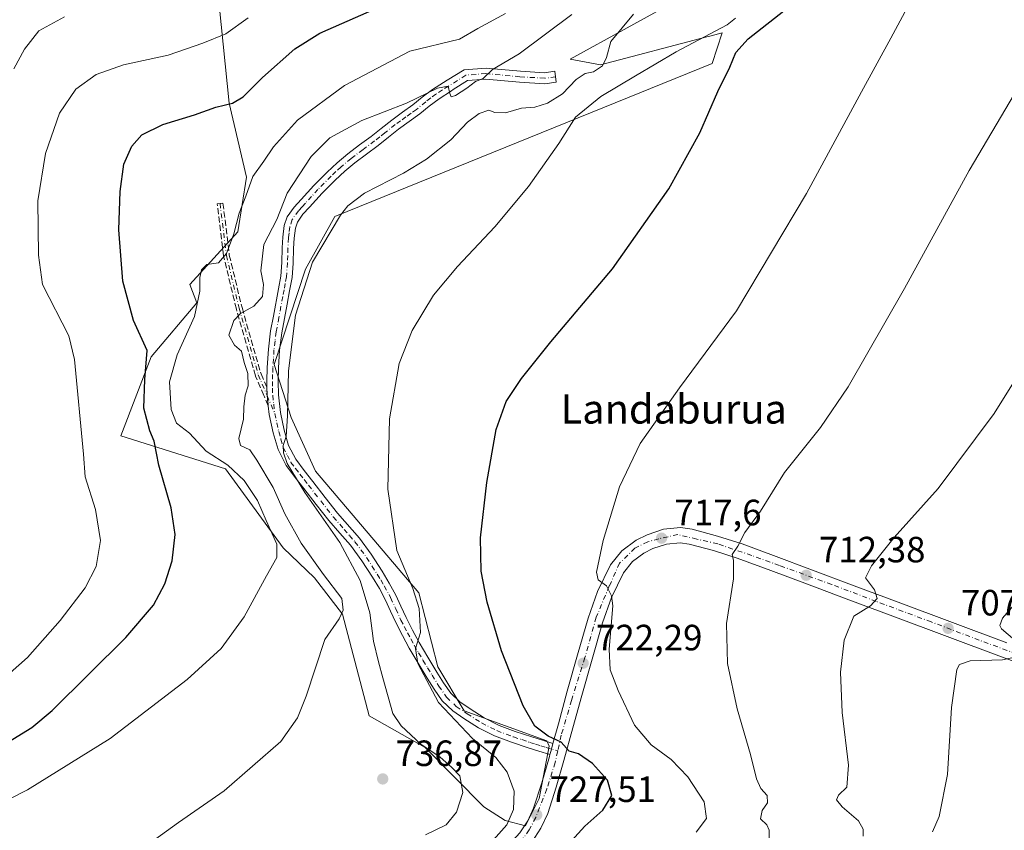
# Model space of a CAD drawing. Units: metres. Extents: x 556281 to 559715, y 4728661 to 4731003.
# Drawn here: x 558061 to 558330, y 4730360 to 4730582 of the extents above; entities that cross this region are included whole.
import ezdxf
from ezdxf.enums import TextEntityAlignment as Align

# ---------------------------------------------------------------- set-up
doc = ezdxf.new("R2010")
doc.units = ezdxf.units.M
doc.header["$MEASUREMENT"] = 0
doc.linetypes.add('DGN Style 3', pattern=[2.307223, 1.648017, -0.659207])
doc.linetypes.add('DGN Style 4', pattern=[2.638475, 1.318413, -0.659207, 0.001648, -0.659207])
for name, color, linetype, lineweight in [('Camino Cxs', 7, 'Continuous', 0), ('Camino eje', 30, 'DGN Style 4', 13), ('Carretera de calzada única Cxs', 7, 'Continuous', 13), ('Carretera de calzada única eje', 7, 'DGN Style 4', 0), ('Cultivos herbáceos CxS', 92, 'Continuous', 0), ('Curva de nivel maestra', 30, 'Continuous', 30), ('Curva de nivel normal', 30, 'Continuous', 0), ('Pastizal CxS', 92, 'Continuous', 0), ('Punto de cota en terreno', 7, 'Continuous', 0), ('Rótulo de punto de cota en terreno', 7, 'Continuous', 0), ('Senda', 7, 'DGN Style 3', 0), ('Texto cartográfico', 7, 'Continuous', 0)]:
    doc.layers.add(name, color=color, linetype=linetype, lineweight=lineweight)
doc.styles.add('Style-Arial', font='txt')

# ---------------------------------------------------------------- blocks, each defined once
blk = doc.blocks.new('*U13')
at = {"layer": 'Cultivos herbáceos CxS', "color": 92, "linetype": 'Continuous', "lineweight": 0}
blk.add_polyline3d([(558112.8673, 4730608.2947, 763.9341), (558117.9391, 4730558.8115, 750.7549), (558122.6411, 4730538.5443, 747.2322), (558120.3193, 4730523.5643, 745.0706), (558107.1291, 4730509.1271, 747.0954), (558109.0983, 4730504.0705, 746.1972), (558096.5771, 4730489.3013, 749.8597), (558088.1955, 4730467.6707, 753.1917), (558116.8737, 4730458.6093, 745.5773), (558132.6787, 4730436.9925, 744.5423), (558141.3255, 4730428.7429, 741.4156), (558148.9311, 4730418.8219, 740.1054), (558156.2715, 4730390.9653, 737.9094), (558171.6303, 4730382.2671, 734.7731), (558187.7199, 4730365.9561, 734.1398), (558193.4933, 4730362.2877, 732.5921), (558199.1043, 4730360.8329, 729.3015), (558202.8449, 4730368.3139, 727.2903), (558205.5463, 4730382.6525, 725.1787), (558204.9233, 4730384.1071, 725.0511), (558182.3419, 4730392.3253, 728.0943), (558175.1099, 4730404.3799, 729.034), (558169.8687, 4730424.6727, 729.7459), (558141.5377, 4730457.9457, 733.764), (558134.9099, 4730472.6379, 735.209), (558130.2789, 4730487.1889, 736.5659), (558138.8451, 4730513.3409, 736.2349), (558146.8541, 4730527.7559, 736.4593), (558250.2041, 4730569.6755, 727.3383), (558252.9985, 4730578.0599, 730.3529), (558249.9553, 4730577.2609, 730.7094), (558248.8225, 4730576.9635, 730.7661), (558219.6175, 4730569.2971, 735.5348), (558211.3239, 4730570.8333, 737.6285), (558258.2031, 4730596.6957, 730.5204)], dxfattribs=at)
blk = doc.blocks.new('5PATER')
at = {"layer": 'Cultivos herbáceos CxS', "linetype": 'Continuous', "lineweight": 0}
h = blk.add_hatch(color=51, dxfattribs=at)
edge = h.paths.add_edge_path()
edge.add_ellipse((0, 0), major_axis=(-0.11, -0.111), ratio=0.999422, start_angle=0, end_angle=360)

msp = doc.modelspace()

# ---------------------------------------------------------------- linework, layer by layer
at = {"layer": 'Camino Cxs', "color": 7, "linetype": 'Continuous', "lineweight": 0}
msp.add_polyline3d([(558206.6333, 4730383.3301, 725.0897), (558206.2255, 4730381.8313, 725.3027), (558206.0339, 4730381.1487, 725.4047), (558205.8151, 4730380.3301, 725.5305), (558202.8001, 4730381.2701, 725.6681), (558199.8601, 4730382.1901, 725.9448), (558195.2701, 4730383.7101, 726.6316), (558190.6201, 4730385.4501, 727.4687), (558186.2701, 4730387.6501, 728.0457), (558182.2401, 4730390.2301, 728.9585), (558179.1501, 4730392.3201, 728.9898), (558176.2801, 4730395.0701, 729.4908), (558174.0601, 4730398.2501, 729.9389), (558172.1701, 4730401.2901, 730.1605), (558169.6801, 4730405.3701, 730.6288), (558167.2501, 4730409.5201, 731.0523), (558165.3701, 4730412.9901, 731.6271), (558163.5701, 4730416.5101, 731.8317), (558162.1401, 4730419.6401, 732.0067), (558160.7701, 4730422.6201, 732.4954), (558159.0601, 4730425.7801, 732.9779), (558157.1901, 4730428.9101, 733.6156), (558154.2701, 4730433.4301, 735.545), (558151.1601, 4730437.6801, 733.9836), (558148.2501, 4730441.0101, 734.27), (558145.2201, 4730444.4901, 734.4267), (558141.7901, 4730448.8601, 734.6002), (558138.4101, 4730453.1901, 734.8245), (558136.0401, 4730456.2501, 735.2675), (558133.5401, 4730459.5701, 735.684), (558131.3001, 4730463.8901, 736.4144), (558129.9801, 4730468.4601, 737.1977), (558128.8701, 4730473.5201, 737.3501), (558128.6072, 4730475.9052, 737.2071), (558128.3895, 4730477.8808, 737.0685), (558128.3019, 4730478.6751, 737.0167), (558128.2511, 4730480.8449, 736.7962), (558128.2101, 4730482.5901, 736.6246), (558128.3401, 4730486.4201, 736.6271), (558128.6501, 4730491.3901, 736.8856), (558129.2701, 4730496.3901, 737.2456), (558130.0201, 4730500.4101, 737.3877), (558131.4401, 4730507.9201, 737.6054), (558132.0501, 4730511.4001, 737.473), (558132.3501, 4730515.1801, 737.4894), (558132.4801, 4730519.1601, 737.813), (558132.6501, 4730522.0601, 738.2907), (558133.0001, 4730525.2601, 738.9952), (558133.8001, 4730527.6301, 739.241), (558135.7001, 4730530.3201, 739.0006), (558137.6501, 4730532.4401, 738.1351), (558141.1201, 4730536.2501, 738.1767), (558144.7901, 4730539.9401, 738.28), (558147.5201, 4730542.4801, 737.6758), (558150.3901, 4730544.9101, 738.1894), (558153.6701, 4730547.3501, 738.0327), (558156.8301, 4730549.6901, 738.6381), (558159.6001, 4730551.9001, 738.9923), (558162.4801, 4730554.1801, 739.5248), (558165.4401, 4730556.3101, 740.1488), (558168.2601, 4730558.3201, 740.4444), (558170.8301, 4730560.4301, 740.9756), (558173.6501, 4730562.5801, 740.995), (558177.6399, 4730565.0897, 741.4447), (558182.2867, 4730567.9473, 741.7394), (558188.2853, 4730568.4087, 741.0286), (558197.7029, 4730567.5525, 738.8438), (558204.3015, 4730567.1401, 737.3174), (558207.1127, 4730567.5417, 736.8573), (558207.5369, 4730564.5719, 736.5681), (558204.4213, 4730564.1267, 737.06), (558197.4735, 4730564.5611, 738.2877), (558188.2643, 4730565.3981, 740.4152), (558183.2561, 4730565.0129, 740.9271), (558179.3121, 4730562.5323, 740.4451), (558178.8719, 4730562.1769, 740.4304), (558175.4301, 4730560.0201, 740.3953), (558172.7501, 4730557.9901, 739.8257), (558170.1401, 4730555.8501, 739.7276), (558167.2401, 4730553.7901, 739.3009), (558164.3501, 4730551.7001, 738.6968), (558161.5301, 4730549.4701, 738.4003), (558158.7201, 4730547.2201, 737.7666), (558155.5201, 4730544.8501, 737.3525), (558152.3201, 4730542.4701, 737.2129), (558149.5801, 4730540.1501, 737.1792), (558146.9401, 4730537.7001, 737.2147), (558143.3701, 4730534.1101, 737.3442), (558139.9401, 4730530.3501, 737.4613), (558138.1201, 4730528.3601, 737.4525), (558136.6001, 4730526.2101, 737.7063), (558136.0501, 4730524.5901, 737.7304), (558135.7401, 4730521.8001, 737.4496), (558135.5801, 4730519.0201, 737.1184), (558135.4601, 4730515.0001, 736.7242), (558135.1401, 4730511.0001, 736.4702), (558134.4901, 4730507.3601, 736.3482), (558133.8101, 4730503.7401, 736.1017), (558133.0701, 4730499.8301, 735.9279), (558132.3401, 4730495.9101, 735.8808), (558131.7501, 4730491.1001, 735.9273), (558131.4401, 4730486.2601, 735.9268), (558131.3201, 4730482.5701, 735.8545), (558131.3901, 4730478.8701, 735.8754), (558131.9401, 4730474.0301, 735.7495), (558132.9901, 4730469.2201, 735.3818), (558134.2001, 4730465.0501, 735.0865), (558136.1701, 4730461.2201, 734.6872), (558138.5101, 4730458.1301, 734.1755), (558140.8601, 4730455.1001, 733.9513), (558144.2301, 4730450.7801, 733.5836), (558147.6101, 4730446.4701, 733.2907), (558153.5801, 4730439.6201, 732.6872), (558156.8301, 4730435.1901, 732.621), (558159.8201, 4730430.5501, 732.0985), (558161.7601, 4730427.3201, 731.9736), (558163.5501, 4730424.0101, 731.5735), (558164.9601, 4730420.9401, 731.5648), (558166.3701, 4730417.8601, 731.4256), (558168.1101, 4730414.4301, 730.8452), (558169.9501, 4730411.0501, 730.2044), (558172.3501, 4730406.9701, 729.6347), (558174.8101, 4730402.9201, 729.0281), (558176.6501, 4730399.9601, 728.7062), (558178.6501, 4730397.1001, 728.3427), (558181.1001, 4730394.7501, 728.0594), (558183.9501, 4730392.8201, 727.5762), (558187.8101, 4730390.3501, 727.0411), (558191.8701, 4730388.3001, 726.4249), (558196.3101, 4730386.6401, 725.8752), (558200.8101, 4730385.1401, 725.3942), (558203.7301, 4730384.2401, 725.1842)], close=True, dxfattribs=at)
for points in [[(558128.251, 4730480.8449, 736.7962), (558128.2101, 4730482.5901, 736.6246), (558128.3401, 4730486.4201, 736.6271), (558128.6501, 4730491.3901, 736.8856), (558129.2701, 4730496.3901, 737.2456), (558130.0201, 4730500.4101, 737.3877), (558131.4401, 4730507.9201, 737.6054), (558132.0501, 4730511.4001, 737.473), (558132.3501, 4730515.1801, 737.4894), (558132.4801, 4730519.1601, 737.813), (558132.6501, 4730522.0601, 738.2907), (558133.0001, 4730525.2601, 738.9952), (558133.8001, 4730527.6301, 739.241), (558135.7001, 4730530.3201, 739.0006), (558137.6501, 4730532.4401, 738.1351), (558141.1201, 4730536.2501, 738.1767), (558144.7901, 4730539.9401, 738.28), (558147.5201, 4730542.4801, 737.6758), (558150.3901, 4730544.9101, 738.1894), (558153.6701, 4730547.3501, 738.0327), (558156.8301, 4730549.6901, 738.6381), (558159.6001, 4730551.9001, 738.9923), (558162.4801, 4730554.1801, 739.5248), (558165.4401, 4730556.3101, 740.1488), (558168.2601, 4730558.3201, 740.4444), (558170.8301, 4730560.4301, 740.9756), (558173.6501, 4730562.5801, 740.995), (558177.6399, 4730565.0897, 741.4447), (558182.2867, 4730567.9473, 741.7394), (558188.2853, 4730568.4087, 741.0286), (558197.7029, 4730567.5525, 738.8438), (558204.3015, 4730567.1401, 737.3174), (558207.1127, 4730567.5417, 736.8573), (558207.5369, 4730564.5719, 736.5681), (558204.4213, 4730564.1267, 737.06), (558197.4735, 4730564.5611, 738.2877), (558188.2643, 4730565.3981, 740.4152), (558183.2561, 4730565.0129, 740.9271), (558179.3121, 4730562.5323, 740.4451), (558178.8719, 4730562.1769, 740.4304), (558175.4301, 4730560.0201, 740.3953), (558172.7501, 4730557.9901, 739.8257), (558170.1401, 4730555.8501, 739.7276), (558167.2401, 4730553.7901, 739.3009), (558164.3501, 4730551.7001, 738.6968), (558161.5301, 4730549.4701, 738.4003), (558158.7201, 4730547.2201, 737.7666), (558155.5201, 4730544.8501, 737.3525), (558152.3201, 4730542.4701, 737.2129), (558149.5801, 4730540.1501, 737.1792), (558146.9401, 4730537.7001, 737.2147), (558143.3701, 4730534.1101, 737.3442), (558139.9401, 4730530.3501, 737.4613), (558138.1201, 4730528.3601, 737.4525), (558136.6001, 4730526.2101, 737.7063), (558136.0501, 4730524.5901, 737.7304), (558135.7401, 4730521.8001, 737.4496), (558135.5801, 4730519.0201, 737.1184), (558135.4601, 4730515.0001, 736.7242), (558135.1401, 4730511.0001, 736.4702), (558134.4901, 4730507.3601, 736.3482), (558133.8101, 4730503.7401, 736.1017), (558133.0701, 4730499.8301, 735.9279), (558132.3401, 4730495.9101, 735.8808), (558131.7501, 4730491.1001, 735.9273), (558131.4401, 4730486.2601, 735.9268), (558131.3201, 4730482.5701, 735.8545), (558131.3901, 4730478.8701, 735.8754), (558131.9401, 4730474.0301, 735.7495), (558132.9901, 4730469.2201, 735.3818), (558134.2001, 4730465.0501, 735.0865), (558136.1701, 4730461.2201, 734.6872), (558138.5101, 4730458.1301, 734.1755), (558140.8601, 4730455.1001, 733.9513), (558144.2301, 4730450.7801, 733.5836), (558147.6101, 4730446.4701, 733.2907), (558153.5801, 4730439.6201, 732.6872), (558156.8301, 4730435.1901, 732.621), (558159.8201, 4730430.5501, 732.0985), (558161.7601, 4730427.3201, 731.9736), (558163.5501, 4730424.0101, 731.5735), (558164.9601, 4730420.9401, 731.5648), (558166.3701, 4730417.8601, 731.4256), (558168.1101, 4730414.4301, 730.8452), (558169.9501, 4730411.0501, 730.2044), (558172.3501, 4730406.9701, 729.6347), (558174.8101, 4730402.9201, 729.0281), (558176.6501, 4730399.9601, 728.7062), (558178.6501, 4730397.1001, 728.3427), (558181.1001, 4730394.7501, 728.0594), (558183.9501, 4730392.8201, 727.5762), (558187.8101, 4730390.3501, 727.0411), (558191.8701, 4730388.3001, 726.4249), (558196.3101, 4730386.6401, 725.8752), (558200.8101, 4730385.1401, 725.3942), (558203.7301, 4730384.2401, 725.1842), (558206.6333, 4730383.3301, 725.0897)], [(558128.6072, 4730475.9052, 737.2071), (558128.3894, 4730477.8808, 737.0686), (558128.3019, 4730478.6751, 737.0167), (558128.251, 4730480.8449, 736.7962)], [(558205.8151, 4730380.3301, 725.5305), (558202.8001, 4730381.2701, 725.6681), (558199.8601, 4730382.1901, 725.9448), (558195.2701, 4730383.7101, 726.6316), (558190.6201, 4730385.4501, 727.4687), (558186.2701, 4730387.6501, 728.0457), (558182.2401, 4730390.2301, 728.9585), (558179.1501, 4730392.3201, 728.9898), (558176.2801, 4730395.0701, 729.4908), (558174.0601, 4730398.2501, 729.9389), (558172.1701, 4730401.2901, 730.1605), (558169.6801, 4730405.3701, 730.6288), (558167.2501, 4730409.5201, 731.0523), (558165.3701, 4730412.9901, 731.6271), (558163.5701, 4730416.5101, 731.8317), (558162.1401, 4730419.6401, 732.0067), (558160.7701, 4730422.6201, 732.4954), (558159.0601, 4730425.7801, 732.9779), (558157.1901, 4730428.9101, 733.6156), (558154.2701, 4730433.4301, 735.545), (558151.1601, 4730437.6801, 733.9836), (558148.2501, 4730441.0101, 734.27), (558145.2201, 4730444.4901, 734.4267), (558141.7901, 4730448.8601, 734.6002), (558138.4101, 4730453.1901, 734.8245), (558136.0401, 4730456.2501, 735.2675), (558133.5401, 4730459.5701, 735.684), (558131.3001, 4730463.8901, 736.4144), (558129.9801, 4730468.4601, 737.1977), (558128.8701, 4730473.5201, 737.3501), (558128.6072, 4730475.9052, 737.2071)], [(558206.6333, 4730383.3301, 725.0897), (558206.2255, 4730381.8313, 725.3027), (558206.0339, 4730381.1487, 725.4047), (558205.8151, 4730380.3301, 725.5305)]]:
    msp.add_polyline3d(points, dxfattribs=at)
at = {"layer": 'Camino eje', "color": 30, "linetype": 'DGN Style 4', "lineweight": 13}
for points in [[(558207.3249, 4730566.0567, 736.7053), (558204.3615, 4730565.6335, 737.1883), (558197.5881, 4730566.0567, 738.5631), (558188.2747, 4730566.9035, 740.5417), (558182.7715, 4730566.4801, 741.23), (558178.0345, 4730563.5013, 740.7878), (558176.3601, 4730562.4451, 740.5475), (558174.5401, 4730561.3001, 740.6167), (558173.1301, 4730560.2251, 740.4487), (558171.7901, 4730559.2101, 740.2918), (558169.2001, 4730557.0851, 739.8498), (558167.7501, 4730556.0551, 739.7397), (558166.3401, 4730555.0501, 739.6473), (558164.8951, 4730554.0051, 739.3861), (558163.4151, 4730552.9401, 738.907), (558160.5651, 4730550.6851, 738.6292), (558159.1801, 4730549.5801, 738.4404), (558157.7751, 4730548.4551, 738.0685), (558154.5951, 4730546.1001, 737.6963), (558151.3551, 4730543.6901, 737.6264), (558148.5501, 4730541.3151, 737.4356), (558147.1851, 4730540.0451, 737.5065), (558145.8651, 4730538.8201, 737.6491), (558142.2451, 4730535.1801, 737.6336), (558140.5101, 4730533.2751, 737.809), (558138.7951, 4730531.3951, 737.7896), (558137.8851, 4730530.4001, 737.7904), (558136.9101, 4730529.3401, 738.037), (558135.2001, 4730526.9201, 738.422), (558134.5251, 4730524.9251, 738.3409), (558134.3501, 4730523.3251, 738.0815), (558134.1951, 4730521.9301, 737.867), (558134.0301, 4730519.0901, 737.4607), (558133.9651, 4730517.1001, 737.1971), (558133.9051, 4730515.0901, 737.0873), (558133.5951, 4730511.2001, 736.9139), (558133.2701, 4730509.3801, 736.8659), (558132.9651, 4730507.6401, 736.8237), (558132.6251, 4730505.8301, 736.6972), (558131.5451, 4730500.1201, 736.5792), (558130.8051, 4730496.1501, 736.5533), (558130.4951, 4730493.6501, 736.4628), (558130.2001, 4730491.2451, 736.4012), (558130.0451, 4730488.7601, 736.3268), (558129.8901, 4730486.3401, 736.2777), (558129.8301, 4730484.4951, 736.258), (558129.7651, 4730482.5801, 736.2397), (558129.8001, 4730480.7301, 736.3381), (558129.8401, 4730478.7701, 736.4436), (558130.1151, 4730476.3501, 736.4942), (558130.4051, 4730473.7751, 736.5388)], [(558115.4243, 4730531.3275, 746.4939), (558117.1705, 4730517.0399, 744.2418), (558120.6631, 4730502.5937, 740.9676), (558125.9017, 4730484.3373, 737.8183), (558128.3019, 4730478.6751, 737.0167), (558130.4051, 4730473.7751, 736.5388)], [(558130.4051, 4730473.7751, 736.5388), (558130.9601, 4730471.2451, 736.3896), (558131.4851, 4730468.8401, 736.1763), (558132.0901, 4730466.7551, 735.8092), (558132.7501, 4730464.4701, 735.4512), (558133.8701, 4730462.3101, 735.1988), (558134.8551, 4730460.3951, 735.1509), (558136.1051, 4730458.7351, 734.8665), (558137.2751, 4730457.1901, 734.5256), (558138.4601, 4730455.6601, 734.4591), (558139.6351, 4730454.1451, 734.3612), (558143.0101, 4730449.8201, 734.0009), (558146.4151, 4730445.4801, 733.8187), (558149.4201, 4730442.0301, 733.5533), (558150.8751, 4730440.3651, 733.5253), (558152.3701, 4730438.6501, 733.2003), (558153.9951, 4730436.4351, 733.6319), (558155.5501, 4730434.3101, 733.8942), (558157.0451, 4730431.9901, 733.165), (558158.5051, 4730429.7301, 732.6613), (558159.4401, 4730428.1651, 732.6126), (558160.4101, 4730426.5501, 732.4541), (558162.1601, 4730423.3151, 731.8948), (558163.5501, 4730420.2901, 731.7007), (558164.9701, 4730417.1851, 731.5903), (558165.8701, 4730415.4251, 731.4759), (558166.7401, 4730413.7101, 731.231), (558167.6601, 4730412.0201, 730.8815), (558168.6001, 4730410.2851, 730.6099), (558169.8151, 4730408.2101, 730.2891), (558171.0151, 4730406.1701, 730.095), (558172.2601, 4730404.1301, 729.7979), (558173.4901, 4730402.1051, 729.5313), (558175.3551, 4730399.1051, 729.2933), (558177.4651, 4730396.0851, 728.7904), (558180.1251, 4730393.5351, 728.4727), (558183.0951, 4730391.5251, 728.1612), (558187.0401, 4730389.0001, 727.4603), (558191.2451, 4730386.8751, 726.8315), (558195.7901, 4730385.1751, 726.2324), (558198.0851, 4730384.4151, 725.8602), (558200.3351, 4730383.6651, 725.6425), (558201.8051, 4730383.2051, 725.4931), (558203.2651, 4730382.7551, 725.3957), (558204.7201, 4730382.3001, 725.3535), (558207.9223, 4730381.3033, 725.2413)]]:
    msp.add_polyline3d(points, dxfattribs=at)
at = {"layer": 'Carretera de calzada única Cxs', "color": 7, "linetype": 'Continuous', "lineweight": 13}
for points in [[(558197.5601, 4730358.9001, 728.6487), (558199.7301, 4730362.1401, 728.3585), (558201.3201, 4730365.6301, 727.7879), (558203.5501, 4730372.6101, 726.7038), (558205.6545, 4730379.7875, 725.6182), (558205.8151, 4730380.3301, 725.5305), (558206.0339, 4730381.1487, 725.4047), (558206.2255, 4730381.8313, 725.3027), (558206.6333, 4730383.3301, 725.0897), (558208.1101, 4730388.7201, 724.3424), (558210.5601, 4730397.6501, 723.2492), (558213.3901, 4730407.6301, 722.0441), (558216.3001, 4730417.7101, 721.0568), (558218.8501, 4730424.9901, 720.3538), (558222.4301, 4730432.3101, 719.6085), (558225.4801, 4730436.1901, 719.1971), (558229.3801, 4730439.0601, 718.6862), (558232.4001, 4730440.5701, 718.3352), (558236.8701, 4730442.0501, 717.7632), (558241.6001, 4730442.5101, 717.1419), (558244.8101, 4730442.0601, 716.7427), (558251.7501, 4730440.2001, 715.888), (558258.4201, 4730438.0201, 714.9576), (558267.7601, 4730434.6001, 713.6858), (558277.0401, 4730431.1501, 712.3352), (558289.1201, 4730426.6001, 710.6403), (558301.1901, 4730422.0701, 709.0115), (558316.0801, 4730416.5101, 707.0643), (558330.9601, 4730410.9801, 705.1673)], [(558206.6333, 4730383.3301, 725.0897), (558208.1101, 4730388.7201, 724.3424), (558210.5601, 4730397.6501, 723.2492), (558213.3901, 4730407.6301, 722.0441), (558216.3001, 4730417.7101, 721.0568), (558218.8501, 4730424.9901, 720.3538), (558222.4301, 4730432.3101, 719.6085), (558225.4801, 4730436.1901, 719.1971), (558229.3801, 4730439.0601, 718.6862), (558232.4001, 4730440.5701, 718.3352), (558236.8701, 4730442.0501, 717.7632), (558241.6001, 4730442.5101, 717.1419), (558244.8101, 4730442.0601, 716.7427), (558251.7501, 4730440.2001, 715.888), (558258.4201, 4730438.0201, 714.9576), (558267.7601, 4730434.6001, 713.6858), (558277.0401, 4730431.1501, 712.3352), (558289.1201, 4730426.6001, 710.6403), (558301.1901, 4730422.0701, 709.0115), (558316.0801, 4730416.5101, 707.0643), (558330.9601, 4730410.9801, 705.1673)], [(558340.7601, 4730403.0001, 704.0112), (558329.5301, 4730407.1101, 705.4191), (558314.6401, 4730412.6401, 707.3178), (558299.7401, 4730418.2001, 709.1712), (558287.6701, 4730422.7401, 710.8422), (558275.6001, 4730427.2901, 712.495), (558266.3301, 4730430.7201, 713.7503), (558257.0701, 4730434.1201, 715.0477), (558250.5701, 4730436.2401, 715.8568), (558243.9801, 4730438.0101, 716.6776), (558241.5101, 4730438.3601, 717.0086), (558237.7301, 4730437.9901, 717.4886), (558233.9801, 4730436.7401, 717.9857), (558231.5401, 4730435.5201, 718.3298), (558228.3801, 4730433.1901, 718.7972), (558225.9501, 4730430.1001, 719.2092), (558222.6601, 4730423.4001, 719.992), (558220.2401, 4730416.4601, 720.591), (558217.3601, 4730406.5001, 721.8058), (558214.5401, 4730396.5401, 722.8547), (558212.0901, 4730387.6201, 724.2145), (558209.6401, 4730378.7101, 725.4549), (558207.5001, 4730371.4001, 726.4476), (558205.1801, 4730364.1401, 727.1815), (558203.3401, 4730360.1201, 727.7767), (558200.8301, 4730356.3601, 728.4328)], [(558340.7601, 4730403.0001, 704.0112), (558329.5301, 4730407.1101, 705.4191), (558314.6401, 4730412.6401, 707.3178), (558299.7401, 4730418.2001, 709.1712), (558287.6701, 4730422.7401, 710.8422), (558275.6001, 4730427.2901, 712.495), (558266.3301, 4730430.7201, 713.7503), (558257.0701, 4730434.1201, 715.0477), (558250.5701, 4730436.2401, 715.8568), (558243.9801, 4730438.0101, 716.6776), (558241.5101, 4730438.3601, 717.0086), (558237.7301, 4730437.9901, 717.4886), (558233.9801, 4730436.7401, 717.9857), (558231.5401, 4730435.5201, 718.3298), (558228.3801, 4730433.1901, 718.7972), (558225.9501, 4730430.1001, 719.2092), (558222.6601, 4730423.4001, 719.992), (558220.2401, 4730416.4601, 720.591), (558217.3601, 4730406.5001, 721.8058), (558214.5401, 4730396.5401, 722.8547), (558212.0901, 4730387.6201, 724.2145), (558209.6401, 4730378.7101, 725.4549), (558207.5001, 4730371.4001, 726.4476), (558205.1801, 4730364.1401, 727.1815), (558203.3401, 4730360.1201, 727.7767), (558200.8301, 4730356.3601, 728.4328)], [(558206.6333, 4730383.3301, 725.0897), (558206.2255, 4730381.8313, 725.3027), (558206.0339, 4730381.1487, 725.4047), (558205.8151, 4730380.3301, 725.5305)], [(558057.8101, 4730347.7401, 740.4534), (558064.9301, 4730348.4801, 739.9925), (558072.1301, 4730348.8901, 739.7369), (558081.3801, 4730348.9001, 739.3969), (558090.4701, 4730348.9201, 738.8204), (558099.3201, 4730349.0601, 738.7104), (558108.1901, 4730349.2401, 737.6054), (558129.4401, 4730349.8201, 736.2936), (558139.8001, 4730350.0801, 735.283), (558150.2401, 4730350.3001, 734.3637), (558158.3201, 4730350.1701, 733.6323), (558166.2801, 4730349.9001, 732.9777), (558174.1101, 4730349.8201, 732.308), (558183.6701, 4730350.0201, 730.979), (558185.8201, 4730350.5001, 730.6388), (558190.0601, 4730352.2201, 729.8707), (558192.1901, 4730353.5001, 729.6819), (558194.0201, 4730354.9401, 729.6156), (558197.5601, 4730358.9001, 728.6487), (558199.7301, 4730362.1401, 728.3585), (558201.3201, 4730365.6301, 727.7879), (558203.5501, 4730372.6101, 726.7038), (558205.6545, 4730379.7875, 725.6182), (558205.8151, 4730380.3301, 725.5305)]]:
    msp.add_polyline3d(points, dxfattribs=at)
at = {"layer": 'Carretera de calzada única eje', "color": 7, "linetype": 'DGN Style 4', "lineweight": 0}
for points in [[(558336.1801, 4730406.9701, 704.6781), (558323.4001, 4730411.6601, 706.2558), (558310.2501, 4730416.6701, 707.9259), (558295.1801, 4730422.2901, 709.9256), (558283.0101, 4730426.9201, 711.5289), (558268.6801, 4730432.1101, 713.5217), (558261.0901, 4730434.8901, 714.5458), (558251.7601, 4730438.0401, 715.7489), (558246.0601, 4730439.3701, 716.4747), (558240.8201, 4730440.5901, 717.1776), (558235.6501, 4730439.4601, 717.8319), (558232.6001, 4730438.6301, 718.2182), (558229.1001, 4730436.8701, 718.6559), (558224.8701, 4730432.7801, 719.2782), (558222.0601, 4730426.5101, 719.8936), (558218.5001, 4730417.9501, 720.769), (558215.3701, 4730406.8801, 721.9486), (558211.7201, 4730395.1801, 723.4518), (558208.9001, 4730385.6801, 724.6626), (558207.9223, 4730381.3033, 725.2413)], [(558207.9223, 4730381.3033, 725.2413), (558207.2201, 4730378.1601, 725.6343), (558204.9701, 4730370.9001, 726.7133), (558201.9001, 4730363.1201, 727.7076), (558200.1201, 4730359.7001, 728.3172), (558198.2501, 4730357.0901, 728.5194), (558196.2001, 4730354.6601, 729.0635), (558191.9601, 4730351.0401, 729.4882), (558189.8301, 4730349.7601, 729.8583), (558185.5901, 4730348.0401, 730.2741), (558183.4401, 4730347.5601, 730.4049), (558173.8801, 4730347.3601, 731.3816), (558166.0501, 4730347.4401, 732.1433), (558158.0901, 4730347.7101, 732.9112), (558150.0101, 4730347.8401, 733.6548), (558139.5701, 4730347.6201, 734.5276), (558129.2101, 4730347.3601, 735.4441), (558107.9601, 4730346.7801, 737.002), (558099.0901, 4730346.6001, 737.9765), (558090.2401, 4730346.4601, 738.2619), (558081.1501, 4730346.4401, 738.8405), (558071.9001, 4730346.4301, 739.3112), (558064.7001, 4730346.0201, 739.6254), (558057.5801, 4730345.2801, 740.1836)]]:
    msp.add_polyline3d(points, dxfattribs=at)
at = {"layer": 'Cultivos herbáceos CxS', "color": 92, "linetype": 'Continuous', "lineweight": 0}
msp.add_polyline3d([(558112.8673, 4730608.2947, 763.9341), (558117.9391, 4730558.8115, 750.7549), (558122.6411, 4730538.5443, 747.2322), (558120.3193, 4730523.5643, 745.0706), (558107.1291, 4730509.1271, 747.0954), (558109.0983, 4730504.0705, 746.1972), (558096.5771, 4730489.3013, 749.8597), (558088.1955, 4730467.6707, 753.1917), (558116.8737, 4730458.6093, 745.5773), (558132.6787, 4730436.9925, 744.5423), (558141.3255, 4730428.7429, 741.4156), (558148.9311, 4730418.8219, 740.1054), (558156.2715, 4730390.9653, 737.9094), (558171.6303, 4730382.2671, 734.7731), (558187.7199, 4730365.9561, 734.1398), (558193.4933, 4730362.2877, 732.5921), (558199.1043, 4730360.8329, 729.3015), (558202.8449, 4730368.3139, 727.2903), (558205.5463, 4730382.6525, 725.1787), (558204.9233, 4730384.1071, 725.0511), (558182.3419, 4730392.3253, 728.0943), (558175.1099, 4730404.3799, 729.034), (558169.8687, 4730424.6727, 729.7459), (558141.5377, 4730457.9457, 733.764), (558134.9099, 4730472.6379, 735.209), (558130.2789, 4730487.1889, 736.5659), (558138.8451, 4730513.3409, 736.2349), (558146.8541, 4730527.7559, 736.4593), (558250.2041, 4730569.6755, 727.3383), (558252.9985, 4730578.0599, 730.3529), (558249.9553, 4730577.2609, 730.7094), (558248.8225, 4730576.9635, 730.7661), (558219.6175, 4730569.2971, 735.5348), (558211.3239, 4730570.8333, 737.6285), (558258.2031, 4730596.6957, 730.5204)], dxfattribs=at)
at = {"layer": 'Curva de nivel maestra', "color": 30, "linetype": 'Continuous', "lineweight": 30, "flags": 128}
for points, elevation in [([(558054.96, 4730382.3201), (558063.81, 4730387.7301), (558069.43, 4730392.3901), (558089.62, 4730412.3701), (558097.19, 4730421.2201), (558100.25, 4730427.0601), (558102.34, 4730433.3801), (558103.15, 4730440.6001), (558101.99, 4730447.9201), (558098.64, 4730459.6001), (558097.35, 4730466.2201), (558096.18, 4730469.0601), (558094.57, 4730475.2201), (558094.78, 4730483.0501), (558095.45, 4730491.0201), (558091.68, 4730499.2801), (558088.75, 4730510.0301), (558087.7, 4730524.1001), (558088.02, 4730534.6301), (558089.09, 4730542.0801), (558091.26, 4730547.0501), (558093.96, 4730550.1201), (558099.77, 4730552.9901), (558108.43, 4730555.6301), (558114.26, 4730557.6901), (558118.83, 4730558.8401), (558121.78, 4730560.5401), (558127.05, 4730565.8301), (558135.88, 4730573.7001), (558142.77, 4730578.0301), (558156.23, 4730583.9601)], 750), ([(558209.98, 4730354.8101), (558215.36, 4730360.7301), (558220.33, 4730365.0801), (558222.78, 4730369.1301), (558221.56, 4730373.2701), (558217.47, 4730377.8301), (558213.6, 4730380.5101), (558211.05, 4730381.2901), (558208.92, 4730383.7301), (558205.29, 4730385.3801), (558201.65, 4730388.1301), (558198.42, 4730393.6601), (558192.54, 4730408.7901), (558188.56, 4730422.0701), (558186.96, 4730430.5401), (558186.82, 4730439.6901), (558188.54, 4730454.9001), (558191.07, 4730469.3801), (558193.82, 4730477.0501), (558198, 4730483.3801), (558206.03, 4730493.3801), (558222.92, 4730513.3801), (558238.41, 4730535.3701), (558246.9, 4730550.7001), (558251.76, 4730562.0301), (558255.1, 4730568.7001), (558256.71, 4730572.7001), (558260.13, 4730576.4801), (558271.15, 4730585.1501)], 725)]:
    msp.add_lwpolyline(points, dxfattribs=dict(at, elevation=elevation))
at = {"layer": 'Curva de nivel normal', "color": 30, "linetype": 'Continuous', "lineweight": 0, "flags": 128}
for points, elevation in [([(558245.82, 4730359.0201), (558248.65, 4730362.8101), (558248.03, 4730367.4001), (558243.62, 4730374.2201), (558239.03, 4730379.0101), (558233.55, 4730382.9601), (558228.96, 4730388.3701), (558224.47, 4730397.8601), (558222.32, 4730403.5801), (558222.06, 4730409.1901), (558222.99, 4730421.0601), (558222.71, 4730423.7801), (558221.28, 4730426.6001), (558219, 4730428.2301), (558218.6, 4730430.3201), (558220.36, 4730438.9701), (558224.84, 4730453.7001), (558230.48, 4730465.6001), (558241.26, 4730480.8001), (558256.9, 4730501.9201), (558276.1, 4730534.0401), (558291.13, 4730561.9201), (558299.22, 4730576.5901), (558305.55, 4730588.5901)], 720), ([(558047.15, 4730362.8301), (558062.69, 4730370.6801), (558085.35, 4730384.7401), (558106.41, 4730400.8801), (558115.7, 4730409.3901), (558122.06, 4730418.0601), (558128.18, 4730429.2901), (558131.02, 4730434.3401), (558131.01, 4730437.9601), (558128.02, 4730444.5001), (558125.64, 4730449.9701), (558122.07, 4730455.4401), (558117.56, 4730459.6001), (558111.66, 4730463.4301), (558107.02, 4730468.3701), (558103.47, 4730471.1601), (558102.04, 4730474.8401), (558101.6, 4730482.4201), (558103.68, 4730489.8201), (558108.4, 4730500.3601), (558109.89, 4730507.3101), (558109.86, 4730511.0601), (558110.35, 4730513.1001), (558111.76, 4730514.6401), (558114.95, 4730515.0901), (558117.17, 4730517.6401), (558119.19, 4730523.0501), (558120.7, 4730528.7101), (558122.46, 4730533.3701), (558124.4, 4730538.7101), (558127.45, 4730542.8901), (558130.1, 4730546.8501), (558136.68, 4730554.1501), (558149.51, 4730563.6401), (558167.41, 4730573.0301), (558181.01, 4730576.3501), (558186.08, 4730579.2701), (558193.59, 4730583.3801)], 745), ([(558049.91, 4730395.6501), (558062.65, 4730406.9501), (558071.65, 4730417.1001), (558078.46, 4730426.0401), (558081.46, 4730431.8201), (558082.7, 4730439.0001), (558081.33, 4730447.4301), (558078.5, 4730456.4601), (558077.98, 4730462.6701), (558075.52, 4730488.5501), (558073.98, 4730495.0401), (558066.82, 4730509.0801), (558065.66, 4730517.1901), (558065.5, 4730532.0801), (558067.62, 4730545.0401), (558071.46, 4730556.0401), (558075.89, 4730562.6901), (558081.44, 4730566.7001), (558088.95, 4730569.2901), (558101.19, 4730571.9801), (558110.7, 4730575.2701), (558116.96, 4730577.7701), (558123.11, 4730582.2001)], 755), ([(558058.88, 4730568.2501), (558061.83, 4730573.6001), (558065.79, 4730578.6301), (558072.82, 4730582.4401)], 760), ([(558211.76, 4730583.0701), (558197.34, 4730572.3201), (558190.04, 4730568.0201), (558187.47, 4730565.5601), (558185.37, 4730564.7501), (558183.01, 4730562.9501), (558179.9, 4730560.9401), (558178.75, 4730560.5301), (558178.4, 4730561.4301), (558177.95, 4730563.4801), (558174.97, 4730562.9401), (558166.46, 4730558.8001), (558154.22, 4730554.0601), (558145.54, 4730549.3501), (558140.42, 4730544.2001), (558133.83, 4730534.1601), (558130.96, 4730526.9301), (558127.44, 4730520.0801), (558126.56, 4730512.9101), (558127.36, 4730509.1601), (558127.03, 4730505.8701), (558124.72, 4730503.1501), (558121.05, 4730501.1901), (558119.16, 4730499.2701), (558117.86, 4730495.2201), (558119.36, 4730492.4601), (558121.29, 4730490.8401), (558122.04, 4730487.7401), (558122.99, 4730484.7001), (558123.1, 4730481.3601), (558122.34, 4730478.7801), (558121.9, 4730475.6301), (558121.84, 4730472.2601), (558120.61, 4730466.9701), (558121.03, 4730465.0001), (558123.61, 4730463.8001), (558125.49, 4730460.9801), (558129.96, 4730453.4901), (558133.2, 4730446.2601), (558137.68, 4730438.2301), (558143.79, 4730429.6201), (558148.82, 4730423.0601), (558149.11, 4730419.9301), (558148.04, 4730417.5101), (558144.11, 4730411.8201), (558139.01, 4730396.2801), (558136.6, 4730390.4101), (558132.03, 4730383.8701), (558116.52, 4730370.3801), (558104.05, 4730361.7401), (558095.82, 4730355.7901)], 740), ([(558171.72, 4730358.3001), (558177.34, 4730361.1001), (558180.17, 4730364.5101), (558181.9, 4730369.9601), (558181.12, 4730374.5201), (558178.8, 4730376.8601), (558175.68, 4730379.5801), (558170.43, 4730383.2101), (558165.03, 4730388.2401), (558162.74, 4730391.5301), (558160.06, 4730401.3801), (558158.82, 4730405.7201), (558157.48, 4730411.3601), (558156.47, 4730419.1901), (558153.85, 4730427.9801), (558148.28, 4730438.4201), (558138.69, 4730452.0901), (558133.81, 4730460.0401), (558132.76, 4730463.0201), (558132.75, 4730465.0501), (558133.54, 4730467.5001), (558133.92, 4730473.1601), (558134.14, 4730485.4901), (558136.13, 4730500.7101), (558140.77, 4730515.2101), (558148.43, 4730528.1501), (558150.46, 4730530.6901), (558155.01, 4730534.1301), (558165.67, 4730539.6401), (558172.01, 4730543.4701), (558178.67, 4730548.7301), (558183.2, 4730553.6401), (558186.43, 4730556.0201), (558189.04, 4730556.8501), (558190.73, 4730556.2401), (558193.66, 4730556.1801), (558197.99, 4730557.4801), (558201.7, 4730557.7301), (558205.1, 4730558.7801), (558209.26, 4730561.3301), (558213.03, 4730565.3001), (558215.49, 4730566.9601), (558217.75, 4730567.3901), (558220.22, 4730569.0301), (558221.29, 4730571.3601), (558222.51, 4730575.7001), (558228.73, 4730583.2001)], 735), ([(558190.35, 4730356.9501), (558193.97, 4730361.0601), (558195.79, 4730365.2501), (558196.01, 4730370.2901), (558194.07, 4730375.4601), (558191.01, 4730379.5001), (558184.58, 4730384.7201), (558175.3, 4730394.5801), (558169.61, 4730405.2501), (558169.01, 4730409.3901), (558170.38, 4730413.7301), (558169.97, 4730420.3401), (558168.22, 4730425.8301), (558163.84, 4730436.2201), (558161.36, 4730453.0601), (558161.83, 4730472.3001), (558164.46, 4730487.5001), (558168.02, 4730496.5201), (558173.93, 4730506.1601), (558180.43, 4730514.0801), (558190.72, 4730524.9201), (558199.95, 4730536.0101), (558208.24, 4730547.7701), (558212.82, 4730554.9801), (558219.78, 4730560.6601), (558229.25, 4730566.3401), (558240.36, 4730572.9201), (558254.35, 4730580.2901), (558256.62, 4730582.1301)], 730), ([(558333.1, 4730561.3601), (558320.65, 4730540.3701), (558302.94, 4730508.0401), (558287.48, 4730481.1101), (558279.92, 4730469.9701), (558270.08, 4730457.6001), (558263.47, 4730446.9901), (558259.15, 4730441.2001), (558257.27, 4730437.3801), (558255.74, 4730435.1801), (558256.07, 4730433.4801), (558256.08, 4730428.4601), (558254.18, 4730416.2501), (558254.43, 4730405.2401), (558257.12, 4730392.8301), (558260.71, 4730380.3301), (558262.38, 4730373.7101), (558263.54, 4730371.0601), (558265.32, 4730369.0601), (558265.36, 4730367.0601), (558263.96, 4730364.9801), (558263.47, 4730362.7401), (558265.22, 4730361.1101), (558265.88, 4730359.5701), (558265.82, 4730357.1701)], 715), ([(558291.63, 4730358.0001), (558291.65, 4730359.9201), (558290.37, 4730362.1801), (558285.84, 4730366.0101), (558284.34, 4730367.9101), (558284.86, 4730369.2101), (558287.12, 4730371.3901), (558287.55, 4730377.4301), (558285.9, 4730391.8801), (558285.39, 4730402.9201), (558286.42, 4730411.6601), (558289.08, 4730418.2101), (558293.6, 4730421.0601), (558295.44, 4730423.0701), (558294.73, 4730425.4301), (558292.22, 4730428.7301), (558293.9, 4730432.0501), (558300.07, 4730439.7601), (558312.16, 4730453.2201), (558327.54, 4730473.7601), (558339.9, 4730493.7201)], 710), ([(558333.15, 4730411.6501), (558329.54, 4730414.7901), (558329.07, 4730415.6701), (558329.78, 4730417.7301), (558336.6, 4730425.5301)], 705), ([(558310.6, 4730359.1401), (558312.4, 4730363.3401), (558314.75, 4730374.8301), (558315.84, 4730393.2601), (558317.3, 4730403.6501), (558318, 4730405.0201), (558320.97, 4730406.0101), (558329.82, 4730406.2701), (558334, 4730407.2301)], 705)]:
    msp.add_lwpolyline(points, dxfattribs=dict(at, elevation=elevation))
at = {"layer": 'Pastizal CxS', "color": 92, "linetype": 'Continuous', "lineweight": 0}
for points in [[(558258.2031, 4730596.6957, 730.5204), (558211.3239, 4730570.8333, 737.6285), (558219.6175, 4730569.2971, 735.5348), (558248.8225, 4730576.9635, 730.7661), (558249.9553, 4730577.2609, 730.7094), (558252.9985, 4730578.0599, 730.3529), (558250.2041, 4730569.6755, 727.3383), (558146.8541, 4730527.7559, 736.4593), (558138.8451, 4730513.3409, 736.2349), (558130.2789, 4730487.1889, 736.5659), (558134.9099, 4730472.6379, 735.209), (558141.5377, 4730457.9457, 733.764), (558169.8687, 4730424.6727, 729.7459), (558175.1099, 4730404.3799, 729.034), (558182.3419, 4730392.3253, 728.0943), (558204.9233, 4730384.1071, 725.0511), (558205.5463, 4730382.6525, 725.1787), (558202.8449, 4730368.3139, 727.2903), (558199.1043, 4730360.8329, 729.3015), (558193.4933, 4730362.2877, 732.5921), (558187.7199, 4730365.9561, 734.1398), (558171.6303, 4730382.2671, 734.7731), (558156.2715, 4730390.9653, 737.9094), (558148.9311, 4730418.8219, 740.1054), (558141.3255, 4730428.7429, 741.4156), (558132.6787, 4730436.9925, 744.5423), (558116.8737, 4730458.6093, 745.5773), (558088.1955, 4730467.6707, 753.1917), (558096.5771, 4730489.3013, 749.8597), (558109.0983, 4730504.0705, 746.1972), (558107.1291, 4730509.1271, 747.0954), (558120.3193, 4730523.5643, 745.0706), (558122.6411, 4730538.5443, 747.2322), (558117.9391, 4730558.8115, 750.7549), (558112.8673, 4730608.2947, 763.9341)], [(558112.8673, 4730608.2947, 763.9341), (558117.9391, 4730558.8115, 750.7549), (558122.6411, 4730538.5443, 747.2322), (558120.3193, 4730523.5643, 745.0706), (558107.1291, 4730509.1271, 747.0954), (558109.0983, 4730504.0705, 746.1972), (558096.5771, 4730489.3013, 749.8597), (558088.1955, 4730467.6707, 753.1917), (558116.8737, 4730458.6093, 745.5773), (558132.6787, 4730436.9925, 744.5423), (558141.3255, 4730428.7429, 741.4156), (558148.9311, 4730418.8219, 740.1054), (558156.2715, 4730390.9653, 737.9094), (558171.6303, 4730382.2671, 734.7731), (558187.7199, 4730365.9561, 734.1398), (558193.4933, 4730362.2877, 732.5921), (558199.1043, 4730360.8329, 729.3015), (558202.8449, 4730368.3139, 727.2903), (558205.5463, 4730382.6525, 725.1787), (558204.9233, 4730384.1071, 725.0511), (558182.3419, 4730392.3253, 728.0943), (558175.1099, 4730404.3799, 729.034), (558169.8687, 4730424.6727, 729.7459), (558141.5377, 4730457.9457, 733.764), (558134.9099, 4730472.6379, 735.209), (558130.2789, 4730487.1889, 736.5659), (558138.8451, 4730513.3409, 736.2349), (558146.8541, 4730527.7559, 736.4593), (558250.2041, 4730569.6755, 727.3383), (558252.9985, 4730578.0599, 730.3529), (558249.9553, 4730577.2609, 730.7094), (558248.8225, 4730576.9635, 730.7661), (558219.6175, 4730569.2971, 735.5348), (558211.3239, 4730570.8333, 737.6285), (558258.2031, 4730596.6957, 730.5204)]]:
    msp.add_polyline3d(points, dxfattribs=at)
at = {"layer": 'Senda', "color": 7, "linetype": 'DGN Style 3', "lineweight": 0}
msp.add_polyline3d([(558128.2511, 4730480.8449, 736.7962), (558128.3019, 4730478.6751, 737.0167), (558128.3895, 4730477.8808, 737.0685), (558128.6072, 4730475.9052, 737.2071), (558127.5804, 4730478.3276, 737.3285), (558127.5654, 4730478.3629, 737.3296), (558127.4123, 4730478.7241, 737.3603), (558125.1652, 4730484.0251, 738.312), (558125.15, 4730484.0637, 738.3184), (558125.1328, 4730484.1166, 738.3246), (558119.8942, 4730502.373, 741.1712), (558119.8879, 4730502.3963, 741.1774), (558119.8855, 4730502.4057, 741.1798), (558116.3929, 4730516.8519, 744.7369), (558116.3795, 4730516.9207, 744.7242), (558116.3764, 4730516.9428, 744.7193), (558114.6302, 4730531.2304, 746.5351), (558116.2184, 4730531.4245, 746.4561), (558117.959, 4730517.1829, 743.9534), (558121.4368, 4730502.7981, 740.7653), (558126.6573, 4730484.6047, 737.3324)], close=True, dxfattribs=at)
for points in [[(558128.6072, 4730475.9052, 737.2071), (558127.5804, 4730478.3276, 737.3285), (558127.5654, 4730478.3629, 737.3296), (558127.4123, 4730478.7241, 737.3603), (558125.1652, 4730484.0251, 738.312), (558125.15, 4730484.0637, 738.3184), (558125.1328, 4730484.1166, 738.3246), (558119.8942, 4730502.373, 741.1712), (558119.8879, 4730502.3963, 741.1774), (558119.8855, 4730502.4057, 741.1798), (558116.3929, 4730516.8519, 744.7369), (558116.3795, 4730516.9207, 744.7242), (558116.3764, 4730516.9428, 744.7193), (558114.6302, 4730531.2304, 746.5351), (558116.2184, 4730531.4245, 746.4561), (558117.959, 4730517.1829, 743.9534), (558121.4368, 4730502.7981, 740.7653), (558126.6573, 4730484.6047, 737.3324), (558128.251, 4730480.8449, 736.7962)], [(558128.6072, 4730475.9052, 737.2071), (558128.3894, 4730477.8808, 737.0686), (558128.3019, 4730478.6751, 737.0167), (558128.251, 4730480.8449, 736.7962)]]:
    msp.add_polyline3d(points, dxfattribs=at)

# ---------------------------------------------------------------- block references
at = {"layer": 'Cultivos herbáceos CxS', "color": 92, "linetype": 'Continuous', "lineweight": 0}
msp.add_blockref('*U13', (0, 0), dxfattribs=at)
at = {"layer": 'Punto de cota en terreno', "color": 7, "linetype": 'Continuous', "lineweight": 0, "xscale": 10, "yscale": 10, "zscale": 10}
for p in [(558236.38, 4730439.62, 717.6), (558276, 4730429.46, 712.38), (558314.89, 4730414.91, 707.48), (558214.9, 4730405.35, 722.29), (558159.99, 4730373.65, 736.87), (558202.18, 4730363.8, 727.51)]:
    msp.add_blockref('5PATER', p, dxfattribs=at)

# ---------------------------------------------------------------- texts
at = {"layer": 'Rótulo de punto de cota en terreno', "color": 7, "linetype": 'Continuous', "lineweight": 0, "style": 'Style-Arial'}
for s, p in [('717,6', (558239.9078, 4730443.1478)), ('712,38', (558279.5278, 4730432.9878)), ('707,48', (558318.4178, 4730418.4378)), ('722,29', (558218.4278, 4730408.8778)), ('736,87', (558163.5178, 4730377.1778)), ('727,51', (558205.7078, 4730367.3278))]:
    msp.add_text(s, height=7, dxfattribs=at).set_placement(p)
at = {"layer": 'Texto cartográfico', "color": 7, "linetype": 'Continuous', "lineweight": 0, "style": 'Style-Arial'}
msp.add_text('Landaburua', height=8, dxfattribs=at).set_placement((558239.7171, 4730475.0102), align=Align.MIDDLE_CENTER)

doc.saveas('drawing.dxf')
